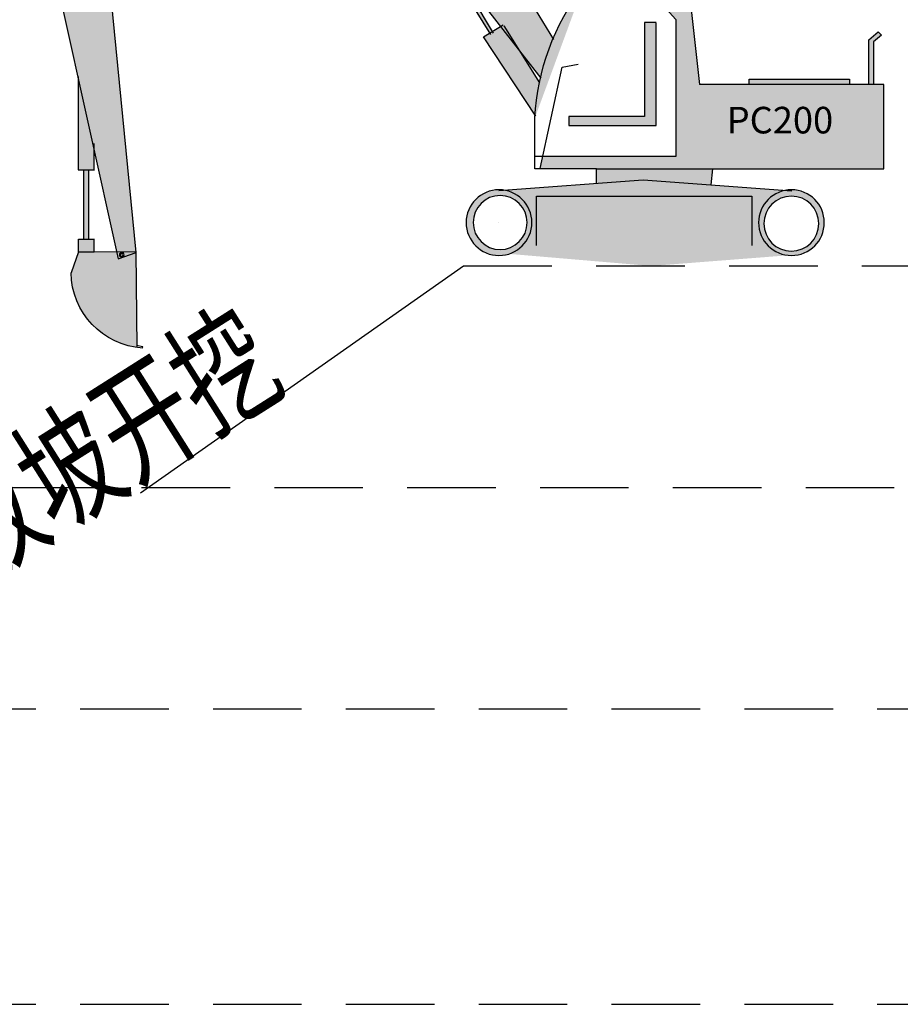
# Model space of a CAD drawing. Extents: x 72844660 to 150386322, y 83685770 to 169718748.
# Drawn here: x 73569671 to 73575636, y 85252157 to 85258825 of the extents above; entities that cross this region are included whole.
import ezdxf

# ---------------------------------------------------------------- set-up
doc = ezdxf.new("R2010")
doc.units = 0
doc.header["$LTSCALE"] = 200
doc.linetypes.add('( Dashed )', pattern=[0.75, 0.5, -0.25])
doc.layers.add('文字', color=1, linetype='Continuous')
doc.layers.add('钢支撑', color=8, linetype='Continuous')
doc.styles.add('PM_TEXT', font='tssdeng.shx', dxfattribs={"width": 0.699999988079071, "bigfont": 'tssdchn.shx'})
doc.styles.add('ROMANS-HZD', font='romans_modified0726.shx', dxfattribs={"width": 0.699999988079071, "bigfont": 'hzd.shx'})

# ---------------------------------------------------------------- blocks, each defined once
blk = doc.blocks.new('200')
h = blk.add_hatch(color=30)
edge = h.paths.add_edge_path()
edge.add_line((1999222.34137076, 205422.792367389), (1999114.54556298, 205589.502939292))
edge.add_ellipse((1999142.28095637, 205617.413180244), major_axis=(39.34704233814482, 0.2094314126784561), ratio=0.999999996266703, start_angle=179.6950362174275, end_angle=224.8750684251451, ccw=False)
edge.add_ellipse((1999142.28095638, 205617.413180247), major_axis=(-39.3469260624378, 0.230243395804739), ratio=0.999999996293013, start_angle=191.4792365461857, end_angle=360.3352695036289, ccw=False)
edge.add_line((1999180.88664291, 205625.018084534), (1999311.04159469, 205421.711155789))
edge.add_line((1999311.04159469, 205421.711155789), (1999283.03899504, 205407.042650016))
edge.add_line((1999283.03899504, 205407.042650016), (1999318.18907318, 205348.720366363))
edge.add_ellipse((1998863.15354247, 204858.961919831), major_axis=(668.521255164712, 0.0577264349564711), ratio=0.999999996293599, start_angle=393.6637998324998, end_angle=407.09983069946975, ccw=False)
edge.add_line((1999419.53480229, 205229.583781889), (1999694.59445107, 204875.080539733))
edge.add_ellipse((2000730.22509211, 204638.490274991), major_axis=(-1062.31152596987, 0.01538163140419729), ratio=0.9999999962965849, start_angle=337.2311015558427, end_angle=347.13241664973896, ccw=False)
edge.add_line((1999750.70187709, 205049.635077264), (1999350.00713597, 205713.367504504))
edge.add_ellipse((1999125.35227811, 205526.513997625), major_axis=(-292.205472852186, 0.009418352257340282), ratio=0.9999999962954439, start_angle=219.7533596172529, end_angle=289.9755433791759)
edge.add_line((1999025.5381864, 205801.143174866), (1997746.18455508, 205336.163110194))
edge.add_line((1997746.18455508, 205336.163110194), (1997752.86551147, 205268.132871248))
edge.add_line((1997752.86551147, 205268.132871248), (1998662.25468328, 205496.5827455))
edge.add_ellipse((1998863.15354246, 204858.961919849), major_axis=(668.5212575386292, 0.0123690609824584), ratio=0.999999996295631, start_angle=57.49979173497093, end_angle=107.4873153443302, ccw=False)
for color, points in [(3, [(1998260.33186886, 205523.029544429), (1998556.80239405, 205630.781522148), (1998041.818845, 205523.100389238), (1998053.93083558, 205476.207734693)]), (256, [(1998050.6674947, 205488.842050711), (1998046.19808342, 205506.145776108), (1997672.6476021, 205421.973477455), (1997676.25726188, 205407.031391597)]), (4, [(2000216.4698172, 205123.299966812), (2000164.23464296, 205123.299966812), (2000164.23464296, 204699.978778663), (1999821.80450003, 204699.978778663), (1999821.80450003, 204659.386758588), (2000216.4698172, 204659.386758588)]), (20, [(2001197.72847297, 205036.864385953), (2001234.51455226, 205066.598248201), (2001219.10339861, 205081.996111112), (2001178.00698888, 205046.0672034), (2001177.64538608, 204843.321943894), (2001197.62069074, 204843.321943894)]), (20, [(2001089.25931201, 204843.321943894), (2001089.25931201, 204867.2186418), (2000637.15986517, 204867.2186418), (2000637.15986517, 204843.321943894)]), (256, [(1997655.05398015, 204458.951619146), (1997631.19483151, 204458.950704576), (1997630.74390039, 204145.688963088), (1997654.55384234, 204145.278892268)]), (251, [(2000463.09731579, 204390.979148214), (2000470.52670392, 204463.454141884), (2000463.35380286, 204463.454141884), (1999946.86299157, 204463.454141884), (1999946.74532385, 204397.458320667), (2000158.85696407, 204413.211111566)]), (256, [(1999675.95418057, 204116.505231838), (2000648.69601479, 204116.505231838), (2000648.69601479, 204339.646910029), (1999675.95418057, 204339.646910029)])]:
    blk.add_hatch(color=color).paths.add_polyline_path(points)
h = blk.add_hatch(color=3)
edge = h.paths.add_edge_path()
edge.add_ellipse((1999142.28095638, 205617.41318022), major_axis=(39.3411600761038, 0.711847367636384), ratio=0.999999995363879, start_angle=358.9633910515019, end_angle=370.10735811034834, ccw=False)
edge.add_ellipse((1999142.28095638, 205617.413180242), major_axis=(-39.3475888231041, 0.0292664266757426), ratio=0.9999999962857729, start_angle=45.2226483143026, end_angle=180.0426161460823, ccw=False)
edge.add_line((1999114.54556297, 205589.502939301), (1999222.34137077, 205422.792367389))
edge.add_ellipse((1998863.15354234, 204858.961919906), major_axis=(668.4441628645484, 10.15248804953), ratio=0.999999996337039, start_angle=412.5487734809984, end_angle=416.6306968723985, ccw=False)
edge.add_line((1999261.56521861, 205395.794115321), (1999311.04159469, 205421.711155789))
edge.add_line((1999311.04159469, 205421.711155789), (1999180.88664291, 205625.018084528))
edge = h.paths.add_edge_path()
edge.add_line((1999222.34137076, 205422.792367389), (1999245.30577582, 205387.276987152))
edge.add_line((1999245.30577582, 205387.276987152), (1999261.56521861, 205395.794115329))
edge.add_ellipse((1998863.15354248, 204858.961919837), major_axis=(668.035000758298, 25.49332305107299), ratio=0.9999999963915579, start_angle=51.23348699478174, end_angle=55.31541038770647)
h = blk.add_hatch(color=30)
h.paths.add_polyline_path([(1997752.86551147, 205268.132871251), (1997664.21047584, 205245.861623285), (1997664.21047584, 204611.431566324), (1997781.05571276, 204086.981554739), (1997868.92211347, 204086.36219264)])
edge = h.paths.add_edge_path()
edge.add_line((1997664.21047584, 204611.43156633), (1997664.21047584, 205245.861623285))
edge.add_line((1997664.21047584, 205245.861623285), (1997606.24672901, 205231.300408916))
edge.add_line((1997606.24672901, 205231.300408916), (1997590.10770163, 205279.437101338))
edge.add_line((1997590.10770163, 205279.437101338), (1997664.21047584, 205306.369695978))
edge.add_line((1997664.21047584, 205306.369695978), (1997664.21047584, 205391.374895589))
edge.add_line((1997664.21047584, 205391.374895589), (1997542.23987132, 205364.90880249))
edge.add_ellipse((1997535.68591083, 205390.006658641), major_axis=(-25.93947997816861, 0.01282681764102171), ratio=0.9999999963141111, start_angle=0.028332197775512213, end_angle=104.6635124340302, ccw=False)
edge.add_ellipse((1997535.68591083, 205390.00665864), major_axis=(25.939482215473, 0.006954944369817302), ratio=0.999999996311994, start_angle=86.9381810838155, end_angle=179.9846377426794, ccw=False)
edge.add_line((1997537.06448151, 205415.909483271), (1997577.83255046, 205424.567163335))
edge.add_line((1997577.83255046, 205424.567163335), (1997474.18292983, 205464.354212745))
edge.add_line((1997474.18292983, 205464.354212745), (1997664.21047584, 204611.43156633))
h.paths.add_polyline_path([(1997664.21047585, 205306.369695978), (1997746.18455508, 205336.163110194), (1997743.75771074, 205360.874961535), (1997664.21047584, 205391.410044514)])
h = blk.add_hatch(color=3)
h.paths.add_polyline_path([(1997664.21047584, 205442.910745982), (1997577.83255045, 205424.567163329), (1997664.21047584, 205391.410044505)])
h.paths.add_polyline_path([(1997667.42474654, 205443.59334214), (1997664.21047584, 205442.910745982), (1997664.21047584, 205391.41004452), (1997664.26897467, 205391.387589094), (1997679.25109076, 205394.638520586)])
edge = h.paths.add_edge_path()
edge.add_line((1997664.21047584, 205391.374895589), (1997664.21047584, 205391.410044514))
edge.add_line((1997664.21047584, 205391.410044514), (1997577.83255045, 205424.567163335))
edge.add_line((1997577.83255045, 205424.567163335), (1997537.06448151, 205415.909483271))
edge.add_ellipse((1997535.68591084, 205390.006658637), major_axis=(25.93948006048901, 0.0126615374772986), ratio=0.999999996289939, start_angle=359.97203288587264, end_angle=446.9255762412029, ccw=False)
edge.add_ellipse((1997535.68591084, 205390.00665864), major_axis=(25.9394496885104, 0.0416637051906592), ratio=0.999999996294903, start_angle=284.5431523513059, end_angle=359.9079721250903, ccw=False)
edge.add_line((1997542.23987132, 205364.90880249), (1997664.21047584, 205391.374895589))
h = blk.add_hatch(color=256)
edge = h.paths.add_edge_path()
edge.add_ellipse((1998863.15354248, 204858.961919818), major_axis=(668.513461389232, 3.22860103172225), ratio=0.99999999629968, start_angle=46.82806903459841, end_angle=51.91716944074993)
edge.add_line((1999272.95137168, 205387.153560289), (1999465.17065949, 205075.257909565))
edge.add_line((1999465.17065949, 205075.257909565), (1999478.27463719, 205083.100596334))
edge.add_line((1999478.27463719, 205083.100596334), (1999318.18907319, 205348.720366363))
edge = h.paths.add_edge_path()
edge.add_line((1999283.03899504, 205407.042650016), (1999266.14708482, 205398.194218595))
edge.add_line((1999266.14708482, 205398.194218595), (1999272.95137168, 205387.153560289))
edge.add_ellipse((1998863.15354244, 204858.961919883), major_axis=(-668.521211742585, 0.247707689001164), ratio=0.9999999962952659, start_angle=227.1260080013717, end_angle=232.2151084078325, ccw=False)
edge.add_line((1999318.18907319, 205348.720366354), (1999283.03899504, 205407.042650016))
h = blk.add_hatch(color=30)
h.paths.add_polyline_path([(1997746.18455509, 205336.163110194), (1997664.21047584, 205306.369695978), (1997664.21047584, 205245.861623285), (1997752.86551147, 205268.132871251)])
h.paths.add_polyline_path([(1997664.21047584, 205306.369695978), (1997590.10770163, 205279.437101338), (1997606.246729, 205231.300408916), (1997664.21047584, 205245.861623276)])
edge = h.paths.add_edge_path(flags=16)
edge.add_ellipse((1997628.77586869, 205264.082430988), major_axis=(24.1843619838813, 0.0833734440642657), ratio=0.9999999963030419, start_angle=179.8024786602648, end_angle=359.80247866026457, ccw=False)
edge.add_ellipse((1997628.77586869, 205264.082430988), major_axis=(24.18443505580982, 0.05845303159462993), ratio=0.9999999962799812, start_angle=-0.13848185850810069, end_angle=179.8615181414908, ccw=False)
edge = h.paths.add_edge_path(flags=0)
edge.add_ellipse((1997629.15727852, 205263.718379505), major_axis=(-10.4294919574622, 0.00382162587586809), ratio=0.9999999963298919, start_angle=0.02099460129710451, end_angle=180.020994601297, ccw=False)
edge.add_ellipse((1997629.15727852, 205263.718379505), major_axis=(-10.4294888040008, 0.00896629637239184), ratio=0.9999999962495201, start_angle=180.0492575261307, end_angle=360.0492575261304, ccw=False)
h = blk.add_hatch(color=3)
edge = h.paths.add_edge_path()
edge.add_ellipse((2000730.22509209, 204638.490274985), major_axis=(1062.31139782235, 0.5219930512721092), ratio=0.99999999629966, start_angle=168.3347193200495, end_angle=176.3782253603199, ccw=False)
edge.add_line((1999689.74964713, 204852.771927286), (1999595.92509343, 205002.24789174))
edge.add_line((1999595.92509343, 205002.24789174), (1999515.77645684, 205105.545309776))
edge.add_line((1999515.77645684, 205105.545309776), (1999436.33013592, 205057.996952809))
edge.add_line((1999436.33013592, 205057.996952809), (1999670.00237529, 204705.075326989))
h = blk.add_hatch(color=3)
h.paths.add_polyline_path([(1997664.21047584, 204611.431566349), (1997607.12237408, 204867.666706225), (1997607.12237408, 204458.949781831), (1997664.21047584, 204458.951970135)])
h.paths.add_polyline_path([(1997679.22151257, 204544.055791371), (1997664.21047584, 204611.431566312), (1997664.21047584, 204458.951970141), (1997679.30469592, 204458.952548727)])
h.paths.add_polyline_path([(1997664.21047584, 204145.112579245), (1997607.12237408, 204146.095788889), (1997607.12237408, 204088.207594689), (1997660.07237874, 204087.834355027), (1997664.21047584, 204087.834355033)])
h.paths.add_polyline_path([(1997679.18886248, 204144.854611402), (1997664.21047584, 204145.112579236), (1997664.21047585, 204087.834355033), (1997679.18886247, 204087.834355027)])
h = blk.add_hatch(color=251)
edge = h.paths.add_edge_path()
edge.add_line((2000158.85696407, 204413.211111566), (1999531.3174881, 204366.605945834))
edge.add_ellipse((1999506.99961133, 204220.235782057), major_axis=(148.3764854403, 0.0519790952074953), ratio=0.9999999962931021, start_angle=359.9799282031131, end_angle=440.5469924950058, ccw=False)
edge.add_ellipse((1999506.99961133, 204220.235782057), major_axis=(148.37644287426, 0.123828202322014), ratio=0.9999999962957629, start_angle=287.957684231392, end_angle=359.95218357007536, ccw=False)
edge.add_line((1999552.86401729, 204079.125753174), (2000194.11740406, 204024.562320645))
edge.add_line((2000194.11740406, 204024.562320645), (2000813.10711346, 204072.597614946))
edge.add_ellipse((2000827.89073899, 204220.235782057), major_axis=(148.376494246563, 0.00940083016009011), ratio=0.99999999629655, start_angle=179.9963698569766, end_angle=264.2781655206723, ccw=False)
edge.add_ellipse((2000827.89073899, 204220.235782057), major_axis=(148.3764894072661, 0.03904422465415761), ratio=0.9999999962969182, start_angle=100.22348743392809, end_angle=179.9849230207502, ccw=False)
edge.add_line((2000801.51724156, 204366.249557464), (2000158.85696407, 204413.211111566))
h.paths.add_polyline_path([(2000648.69601479, 204339.646910029), (2000648.69601479, 204116.505231838), (1999675.95418057, 204116.505231838), (1999675.95418057, 204339.646910029)], flags=16)
h = blk.add_hatch(color=3)
edge = h.paths.add_edge_path()
edge.add_ellipse((1999506.99961133, 204220.235782057), major_axis=(-148.3764934471961, 0.0180487138512903), ratio=0.999999996294205, start_angle=180.0069695347818, end_angle=360.0069695347818)
edge.add_ellipse((1999506.99961133, 204220.235782057), major_axis=(-148.376480462995, 0.0646440752069319), ratio=0.999999996294204, start_angle=0.02496239607133524, end_angle=180.0249623960715)
edge = h.paths.add_edge_path(flags=16)
edge.add_ellipse((1999512.17560229, 204220.637977601), major_axis=(-121.988897310134, 0.0531402436511114), ratio=0.999999996294219, start_angle=180.0249589231525, end_angle=360.0249589231525)
edge.add_ellipse((1999512.17560229, 204220.637977601), major_axis=(-121.988870394476, 0.0969049611168236), ratio=0.999999996296506, start_angle=0.04551435013015285, end_angle=180.0455143501305)
edge = h.paths.add_edge_path()
edge.add_ellipse((2000827.89073899, 204220.235782057), major_axis=(-148.3764934471961, 0.0180487138512903), ratio=0.999999996294205, start_angle=180.0069695347818, end_angle=360.0069695347818)
edge.add_ellipse((2000827.89073899, 204220.235782057), major_axis=(148.3764893746922, 0.03916782176318716), ratio=0.99999999629797, start_angle=179.984875293561, end_angle=359.9848752935609)
edge = h.paths.add_edge_path(flags=16)
edge.add_ellipse((2000827.36255627, 204215.679248707), major_axis=(-124.006093012345, 0.0638294716928061), ratio=0.999999996293667, start_angle=180.0294917689273, end_angle=360.0294917689272)
edge.add_ellipse((2000827.36255627, 204215.679248707), major_axis=(124.006103902907, 0.0370568353524036), ratio=0.999999996295921, start_angle=179.9828782603956, end_angle=359.9828782603956)
h = blk.add_hatch(color=251)
edge = h.paths.add_edge_path()
edge.add_line((1997866.69722589, 204084.924336998), (1997787.78891996, 204056.760120981))
edge.add_line((1997787.78891996, 204056.760120981), (1997781.05571278, 204086.981554739))
edge.add_line((1997781.05571278, 204086.981554739), (1997664.21047584, 204087.805185968))
edge.add_line((1997664.21047584, 204087.805185968), (1997664.21047584, 203766.51921877))
edge.add_ellipse((1997920.51241596, 203999.170061205), major_axis=(-346.146033854944, 0.150467380740592), ratio=0.999999996293996, start_angle=42.2556149988658, end_angle=81.88975504411792)
edge.add_line((1997871.52977521, 203656.507254019), (1997866.69722589, 204084.924336998))
edge = h.paths.add_edge_path()
edge.add_line((1997664.21047584, 204087.805185968), (1997660.07237917, 204087.834355027))
edge.add_line((1997660.07237917, 204087.834355027), (1997607.89683909, 204087.834355033))
edge.add_line((1997607.89683909, 204087.834355033), (1997574.40300219, 203994.132890088))
edge.add_ellipse((1997920.51241597, 203999.170061205), major_axis=(-346.146063465125, 0.0463281415995824), ratio=0.999999996293761, start_angle=0.8414749441070527, end_angle=42.23837736401128)
edge.add_line((1997664.21047584, 203766.51921877), (1997664.21047584, 204087.805185968))
h = blk.add_hatch(color=30)
h.paths.add_polyline_path([(1997866.6972259, 204084.924336998), (1997866.68082866, 204086.377991253), (1997781.05571277, 204086.981554742), (1997787.78891996, 204056.760120987)])
edge = h.paths.add_edge_path(flags=16)
edge.add_ellipse((1997803.08337732, 204074.990150255), major_axis=(10.6169484217041, 0.0485143395472993), ratio=0.999999996289312, start_angle=179.7381877103055, end_angle=359.7381877103056, ccw=False)
edge.add_ellipse((1997803.08337732, 204074.990150255), major_axis=(-10.6169289328359, 0.05260670473005882), ratio=0.999999996315602, start_angle=180.2838973048769, end_angle=360.2838973048767, ccw=False)
edge = h.paths.add_edge_path(flags=0)
edge.add_ellipse((1997803.22293914, 204074.537781539), major_axis=(-6.72967602098595, 0.101696341367113), ratio=0.999999996345241, start_angle=0.8657664501607201, end_angle=180.8657664501607, ccw=False)
edge.add_ellipse((1997803.22293914, 204074.537781539), major_axis=(6.730261069686722, 0.0496732785783783), ratio=0.999999996263478, start_angle=-0.42286882077297605, end_angle=179.577131179227, ccw=False)
at = {"layer": '钢支撑'}
h = blk.add_hatch(color=20, dxfattribs=at)
edge = h.paths.add_edge_path()
edge.add_line((1999819.40045625, 205184.409569082), (2000262.80512057, 205184.409569082))
edge.add_line((2000262.80512057, 205184.409569082), (2000305.64682972, 205136.848964281))
edge.add_line((2000305.64682972, 205136.848964281), (2000305.64682972, 204518.561662812))
edge.add_line((2000305.64682972, 204518.561662812), (1999704.09499151, 204518.561662812))
edge.add_line((1999704.09499151, 204518.561662812), (1999692.1048208, 204463.454141888))
edge.add_line((1999692.1048208, 204463.454141888), (1999946.86299157, 204463.454141888))
edge.add_line((1999946.86299157, 204463.454141888), (2000470.52670392, 204463.454141884))
edge.add_line((2000470.52670392, 204463.454141884), (2001245.26391929, 204463.454141884))
edge.add_line((2001245.26391929, 204463.454141884), (2001245.26391929, 204843.321943894))
edge.add_line((2001245.26391929, 204843.321943894), (2000413.13950163, 204843.321943894))
edge.add_line((2000413.13950163, 204843.321943894), (2000362.87927147, 205284.041875715))
edge.add_line((2000362.87927147, 205284.041875715), (1999886.58931559, 205284.05141419))
edge = h.paths.add_edge_path()
edge.add_ellipse((2000730.22509213, 204638.490274986), major_axis=(-1062.31152488801, 0.0508080197202332), ratio=0.999999996294613, start_angle=322.5641529908343, end_angle=357.0307118330913)
h.paths.add_polyline_path([(2000501.54770707, 204568.944787345), (2000988.21437374, 204568.944787345), (2000988.21437374, 204799.611454012), (2000501.54770707, 204799.611454012)], flags=24)
at = {"color": 3}
for p, q in [((1999024.86701083, 205800.899236638), (1997590.10770163, 205279.437101338)), ((1999350.00713598, 205713.367504492), (1999752.47178156, 205046.703311837)), ((1998041.5520601, 205523.044605513), (1998566.46294466, 205632.801507127)), ((1999171.79628602, 205639.217563806), (1999311.04159469, 205421.711155789)), ((1999112.98229148, 205591.920601831), (1999245.30577582, 205387.276987152)), ((1998738.8613599, 205515.827295786), (1997606.246729, 205231.300408916)), ((1997670.35553067, 205421.45700397), (1998046.66624871, 205506.251267997)), ((1998041.33350031, 205524.979444633), (1998054.06180525, 205475.700673927)), ((1998053.30680601, 205476.066174385), (1998269.89184203, 205525.198212084)), ((1997473.99359239, 205465.204037914), (1997787.78891996, 204056.760120982)), ((1997743.75771073, 205360.874961536), (1997474.0462885, 205464.406664031)), ((1997675.76116629, 205406.92299203), (1998050.86175682, 205488.884498036)), ((1997534.5806211, 205415.382000137), (1997667.98748362, 205443.712847377)), ((1997667.2363571, 205444.373174937), (1997679.4234994, 205393.924839784)), ((1999311.00188714, 205421.690355917), (1999244.69348901, 205386.956255055)), ((1997542.08301232, 205364.87476605), (1997679.62518732, 205394.719694855)), ((1999265.93761705, 205398.534101691), (1999468.90555592, 205069.19765428)), ((1999482.64928964, 205075.84201443), (1999282.78554751, 205407.463179348)), ((1997868.98319162, 204085.74025152), (1997743.75771073, 205360.874961536)), ((1997590.10770163, 205279.437101338), (1997606.246729, 205231.300408916)), ((1999697.09946156, 204871.85202422), (1999360.37411419, 205305.831446106)), ((1999886.71206572, 205284.051411732), (2000362.87927147, 205284.041875715)), ((2000362.87927147, 205284.041875715), (2000413.13950163, 204843.321943894)), ((1997606.246729, 205231.300408916), (1997606.246729, 205231.300408916)), ((1999820.11112026, 205184.409569082), (2000262.80512057, 205184.409569082)), ((2000262.80512057, 205184.409569082), (2000305.64682972, 205136.848964281)), ((1999526.09606256, 205111.72155923), (1999436.54163403, 205058.123533722)), ((1999529.36300748, 205108.29083684), (1999690.69137707, 204851.271616508)), ((2000216.4698172, 205123.299966812), (2000164.23464296, 205123.299966812)), ((2000164.23464296, 205123.299966812), (2000164.23464296, 204699.978778664)), ((2000216.4698172, 204659.386758588), (2000216.4698172, 205122.703685268)), ((2000305.64682972, 205136.848964281), (2000305.64682972, 204518.561662812)), ((1999435.79878347, 205058.799469051), (1999672.46058636, 204701.362623025)), ((2001178.00698887, 205046.0672034), (2001219.10339861, 205081.996111112)), ((2001234.51455226, 205066.598248207), (2001197.72847297, 205036.864385956)), ((2001219.10339861, 205081.996111112), (2001234.51455226, 205066.598248207)), ((2001177.64355124, 204842.293175934), (2001178.00698887, 205046.0672034)), ((2001197.72847297, 205036.864385956), (2001197.62063982, 204843.230510317)), ((1999692.30388197, 204464.369038581), (1999791.7999274, 204921.658641527)), ((1999791.7999274, 204921.658641527), (1999864.76402688, 204934.913705287)), ((1997607.12237408, 204879.875180259), (1997607.12237408, 204458.053247204)), ((2001245.26391929, 204843.321943894), (2000413.13950163, 204843.321943894)), ((2000637.15986517, 204843.845863898), (2000637.15986517, 204867.218641801)), ((2000637.15986517, 204867.218641801), (2001089.25931201, 204867.218641801)), ((2001089.25931201, 204867.218641801), (2001089.25931201, 204843.556978674)), ((2001245.26391929, 204463.454141884), (2001245.26391929, 204843.321943894)), ((2000164.23464296, 204699.978778664), (1999821.80450003, 204699.978778664)), ((1999821.80450003, 204699.978778664), (1999821.80450003, 204659.386758588)), ((1999669.09379594, 204463.454141887), (1999669.09379594, 204695.637086171)), ((1999821.80450003, 204659.386758588), (2000216.4698172, 204659.386758588)), ((1997679.30568171, 204457.944006831), (1997679.18886247, 204577.459470051)), ((2000305.64682972, 204518.561662812), (1999667.78681829, 204518.561662812)), ((1997606.97460273, 204458.949776165), (1997680.14338549, 204458.952580875)), ((1997631.19612372, 204459.848405539), (1997630.73982976, 204142.861100271)), ((1997654.54998727, 204142.861100271), (1997655.05420707, 204459.093938304)), ((1999946.86299157, 204463.454141888), (1999669.09379594, 204463.454141888)), ((1999946.74417543, 204396.814210646), (1999946.86299157, 204463.454141884)), ((1999946.86299157, 204463.454141884), (2000470.52670392, 204463.454141884)), ((2000470.52670392, 204463.454141884), (2000463.07323699, 204390.744255291)), ((2000463.35380286, 204463.454141884), (2001245.26391929, 204463.454141884)), ((1999506.78294659, 204364.783851103), (2000158.85696407, 204413.211111566)), ((2000158.85696407, 204413.211111566), (2000829.39740765, 204364.212251014)), ((1999675.95418057, 204339.646910029), (2000648.69601479, 204339.646910029)), ((1999675.95418057, 204116.505231838), (1999675.95418057, 204339.646910029)), ((2000648.69601479, 204339.646910029), (2000648.69601479, 204116.505231838)), ((1999506.99961133, 204220.235782056), (1999506.99961133, 204220.235782056)), ((1997607.12237408, 204145.437507714), (1997607.12237408, 204087.834355028)), ((1997607.75838995, 204146.084834995), (1997680.94314799, 204144.824397912)), ((1997679.18886247, 204087.834355028), (1997679.18886247, 204145.437507719)), ((1997608.02797281, 204088.201211215), (1997574.40300219, 203994.132890089)), ((1997607.12237408, 204087.834355028), (1997679.18886247, 204087.834355028)), ((1997868.96621171, 204086.361881797), (1997608.02797281, 204088.201211215)), ((1997787.78891996, 204056.760120982), (1997868.98319162, 204085.74025152)), ((1997866.6587821, 204088.332471682), (1997871.52724891, 203656.731215981)), ((1997898.52147956, 203659.125317217), (1997870.13640103, 203665.141422122)), ((1997896.80114151, 203653.969136675), (1997898.52147956, 203659.125317217))]:
    blk.add_line(p, q, dxfattribs=at)
at = {"color": 3, "extrusion": (0, 0, -1)}
for centre, major_axis, ratio, start_param, end_param in [((1999125.35168511, 205526.514710592), (292.205467439068, 0.05702749767770282), 0.999999996297339, 4.3615345101797, 5.58958886284494), ((1999142.28095638, 205617.413180246), (39.347594877314, 0.0194912973041152), 0.999999996286315, 3.14208801539889, 9.425273322578477), ((1999141.09678869, 205616.593082765), (-14.4925612977866, 0.0463739809930339), 0.9999999962984462, -0.00319983624274944, 6.279985470936837), ((1997535.68591083, 205390.006658639), (-25.9391945118891, 0.122368629869409), 0.999999996294577, -0.00471748351739909, 6.278467823662187), ((1997535.02992587, 205390.19457427), (-17.8456049849898, 0.038918692806408), 0.999999996273766, -0.00218085244425836, 6.281004454735328), ((1997628.77586868, 205264.082430987), (24.18449419451769, 0.02358847265591409), 0.999999996314676, 3.14256800850411, 9.42575331568369), ((2000730.22509213, 204638.490274986), (-1062.31152488801, 0.0508080197202332), 0.999999996294613, 0.0518238547613836, 0.653378786794319), ((1997629.15727852, 205263.71837951), (10.4291953163781, 0.0787538683933715), 0.9999999962758899, 3.14914379914309, 9.43232910632267), ((1999506.99961133, 204220.235782057), (-148.376488746822, 0.0414801905483501), 0.999999996294205, -0.000279560393777967, 6.282905746785808), ((2000827.36255627, 204215.679248707), (-124.006087474354, 0.07380847195428211), 0.999999996293666, -0.000595200324558398, 6.282590106855028), ((1997803.08337732, 204074.990150254), (10.6168588823411, 0.06522952452669681), 0.999999996289187, 3.14773653331395, 9.430921840493536), ((1997920.51241596, 203999.170061206), (346.146059830921, 0.0682444775448787), 0.999999996296004, 1.63783351367632, 3.12723714027057)]:
    blk.add_ellipse(centre, major_axis=major_axis, ratio=ratio, start_param=start_param, end_param=end_param, dxfattribs=at)
at = {"color": 3, "extrusion": (0, 0, -0.9999999999999999)}
for centre, major_axis, ratio, start_param, end_param in [((1999512.17560229, 204220.637977601), (121.98890490884, 0.0311421513913713), 0.999999996298801, 3.14184794033782, 9.425033247517407), ((2000827.89073899, 204220.235782057), (148.376493947804, 0.013305384496161), 0.9999999962979709, 3.14168232671898, 9.42486763389856), ((1997803.22293914, 204074.53778154), (-6.729560313694969, 0.109084795817097), 0.9999999963034559, -0.0162083759354537, 6.26697693124413)]:
    blk.add_ellipse(centre, major_axis=major_axis, ratio=ratio, start_param=start_param, end_param=end_param, dxfattribs=at)
at = {"layer": '钢支撑', "color": 6, "insert": (2000535.54770707, 204742.944787345), "char_height": 120, "attachment_point": 1, "style": 'PM_TEXT'}
blk.add_mtext_dynamic_manual_height_columns('{\\fSimSun|b0|i0|c134|p2;\\W1;\\C0;PC200}', width=734.074668832123, gutter_width=4000, heights=[0], dxfattribs=at)

msp = doc.modelspace()

# ---------------------------------------------------------------- linework, layer by layer
msp.add_line((73570489.46564406, 85255620.61502114), (73572676.7029422, 85257156.91496465))
at = {"linetype": '( Dashed )', "ltscale": 6}
for p, q in [((73572676.7029422, 85257156.91496465), (73580801.8364799, 85257156.91496468)), ((73568695.92463054, 85255656.91496465), (73580801.8364799, 85255656.91496468)), ((73556580.5844649, 85254156.9149646), (73580801.8364799, 85254156.91496468)), ((73556580.5844649, 85252156.9149646), (73580801.8364799, 85252156.91496468))]:
    msp.add_line(p, q, dxfattribs=at)

# ---------------------------------------------------------------- block references
at = {"xscale": 1.5, "yscale": 1.5, "zscale": 1.5}
msp.add_blockref('200', (70573657.27974358, 84951119.98527116), dxfattribs=at)

# ---------------------------------------------------------------- texts
at = {"layer": '文字', "color": 6, "style": 'ROMANS-HZD', "width": 0.699999988079071}
msp.add_text('交界处1：3放坡开挖', height=648, rotation=32.34856972471385, dxfattribs=at).set_placement((73566719.85242088, 85253328.36727114))

doc.saveas('drawing.dxf')
